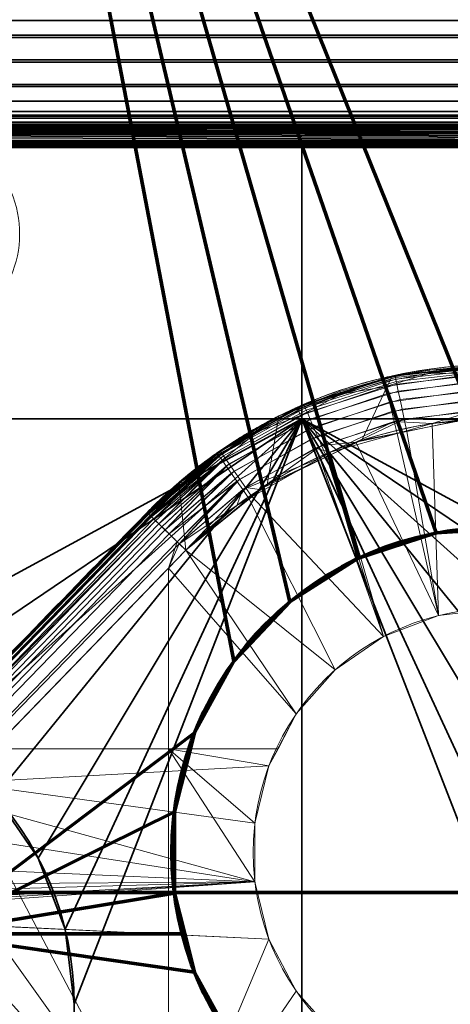
# Model space of a CAD drawing. Units: millimetres. Extents: x -122 to 808, y -517 to 18.
# Drawn here: x 200 to 204, y -354 to -345 of the extents above; entities that cross this region are included whole.
import ezdxf

# ---------------------------------------------------------------- set-up
doc = ezdxf.new("R2010")
doc.units = ezdxf.units.MM
doc.layers.add('1', color=7, linetype='Continuous', true_color=0xffffff)

# ---------------------------------------------------------------- blocks, each defined once
blk = doc.blocks.new('UG_SURFACE_005')
at = {"layer": '1', "color": 251, "linetype": 'Continuous', "lineweight": 13}
for points in [[(202.7139, -348.8988, -36.1), (203.6598, -348.7112, -36.1), (204.0959, -348.2021, -36.1), (202.9927, -348.305, -36.1)], [(202.9927, -348.305, -35.5), (204.0959, -348.2021, -35.5), (203.6598, -348.7112, -35.5), (202.7139, -348.8988, -35.5)], [(203.8958, -348.2207, -53), (202.9927, -348.305, -53), (202.9927, -348.305, -36.1), (204.0959, -348.2021, -36.1)], [(204.0959, -348.2021, -35.5), (202.9927, -348.305, -35.5), (202.9927, -348.305, -21), (203.7566, -348.2337, -21)], [(203.8958, -348.2207, -53), (203.894, -348.2025, -53.0452), (203.0179, -348.3019, -53.0452)], [(203.894, -348.2025, -53.0452), (203.8941, -348.2089, -53.0916), (203.0192, -348.3082, -53.0916), (203.0179, -348.3019, -53.0452)], [(203.0215, -348.319, -53.1384), (203.0192, -348.3082, -53.0916), (203.8941, -348.2089, -53.0916), (203.8942, -348.22, -53.1384)], [(202.9927, -348.305, -21), (202.9169, -348.3313, -20.9085), (203.3328, -348.2525, -20.9085)], [(203.3328, -348.2525, -20.9085), (202.9169, -348.3313, -20.9085), (202.9232, -348.3576, -20.8148), (203.3366, -348.2793, -20.8148)], [(203.3366, -348.2793, -20.8148), (202.9232, -348.3576, -20.8148), (202.9341, -348.4033, -20.7248)], [(202.9341, -348.4033, -20.7248), (203.7577, -348.2871, -20.7248), (203.3366, -348.2793, -20.8148)], [(202.9341, -348.4033, -20.7248), (202.9493, -348.4673, -20.6447), (203.7607, -348.3528, -20.6447), (203.7577, -348.2871, -20.7248)], [(203.0179, -348.3019, -53.0452), (202.9927, -348.305, -53), (203.8958, -348.2207, -53)], [(203.7566, -348.2337, -21), (202.9927, -348.305, -21), (203.3328, -348.2525, -20.9085)], [(203.8942, -348.22, -53.1384), (203.8945, -348.236, -53.1852), (203.0249, -348.3347, -53.1852), (203.0215, -348.319, -53.1384)], [(203.0293, -348.3552, -53.231), (203.0249, -348.3347, -53.1852), (203.8945, -348.236, -53.1852), (203.8948, -348.257, -53.231)], [(203.8948, -348.257, -53.231), (203.8952, -348.283, -53.2752), (203.0347, -348.3806, -53.2752), (203.0293, -348.3552, -53.231)], [(203.0347, -348.3806, -53.2752), (203.8952, -348.283, -53.2752), (203.8961, -348.3487, -53.3554), (203.0485, -348.4449, -53.3554)], [(203.3328, -348.2525, -20.9085), (203.7543, -348.2131, -20.9085), (203.7566, -348.2337, -21)], [(203.7548, -348.2242, -20.8616), (203.7543, -348.2131, -20.9085), (203.3328, -348.2525, -20.9085)], [(203.7548, -348.2242, -20.8616), (203.3328, -348.2525, -20.9085), (203.3366, -348.2793, -20.8148)], [(203.3366, -348.2793, -20.8148), (203.7555, -348.2402, -20.8148), (203.7548, -348.2242, -20.8616)], [(203.7577, -348.2871, -20.7248), (203.7555, -348.2402, -20.8148), (203.3366, -348.2793, -20.8148)], [(201.8404, -349.3072, -36.1), (202.7139, -348.8988, -36.1), (202.9927, -348.305, -36.1), (201.9481, -348.6744, -36.1)], [(202.7139, -348.8988, -35.5), (201.8404, -349.3072, -35.5), (201.9481, -348.6744, -35.5), (202.9927, -348.305, -35.5)], [(201.9481, -348.6744, -36.1), (202.9927, -348.305, -36.1), (202.9927, -348.305, -53), (202.185, -348.5906, -53)], [(202.9927, -348.305, -35.5), (201.9481, -348.6744, -35.5), (202.1192, -348.6139, -21), (202.9179, -348.3315, -21)], [(202.5102, -348.4487, -20.9085), (202.9179, -348.3315, -21), (202.1192, -348.6139, -21)], [(202.9927, -348.305, -53), (203.0179, -348.3019, -53.0452), (202.1778, -348.5698, -53.0452)], [(203.0179, -348.3019, -53.0452), (203.0192, -348.3082, -53.0916), (202.1804, -348.5757, -53.0916), (202.1778, -348.5698, -53.0452)], [(202.1778, -348.5698, -53.0452), (202.185, -348.5906, -53), (202.9927, -348.305, -53)], [(202.1848, -348.5859, -53.1384), (202.1804, -348.5757, -53.0916), (203.0192, -348.3082, -53.0916), (203.0215, -348.319, -53.1384)], [(203.0215, -348.319, -53.1384), (203.0249, -348.3347, -53.1852), (202.1911, -348.6006, -53.1852), (202.1848, -348.5859, -53.1384)], [(202.1994, -348.6199, -53.231), (202.1911, -348.6006, -53.1852), (203.0249, -348.3347, -53.1852), (203.0293, -348.3552, -53.231)], [(203.0293, -348.3552, -53.231), (203.0347, -348.3806, -53.2752), (202.2097, -348.6437, -53.2752), (202.1994, -348.6199, -53.231)], [(203.0485, -348.4449, -53.3554), (202.2357, -348.7041, -53.3554), (202.2097, -348.6437, -53.2752), (203.0347, -348.3806, -53.2752)], [(202.5102, -348.4487, -20.9085), (202.9169, -348.3313, -20.9085), (202.9179, -348.3315, -21)], [(202.519, -348.4744, -20.8148), (202.9232, -348.3576, -20.8148), (202.9169, -348.3313, -20.9085), (202.5102, -348.4487, -20.9085)], [(202.9341, -348.4033, -20.7248), (202.9232, -348.3576, -20.8148), (202.519, -348.4744, -20.8148)], [(202.9927, -348.305, -21), (202.9179, -348.3315, -21), (202.9169, -348.3313, -20.9085)], [(202.9179, -348.3315, -21), (202.9927, -348.305, -21), (202.9927, -348.305, -35.5)], [(202.9681, -348.5458, -20.5798), (203.7643, -348.4335, -20.5798), (203.7607, -348.3528, -20.6447), (202.9493, -348.4673, -20.6447)], [(203.0485, -348.4449, -53.3554), (203.8961, -348.3487, -53.3554), (203.8973, -348.4295, -53.4202), (203.0654, -348.5239, -53.4202)], [(202.1192, -348.6139, -21), (202.1164, -348.6039, -20.9085), (202.5102, -348.4487, -20.9085)], [(202.5102, -348.4487, -20.9085), (202.1164, -348.6039, -20.9085), (202.1275, -348.6286, -20.8148), (202.519, -348.4744, -20.8148)], [(202.519, -348.4744, -20.8148), (202.1275, -348.6286, -20.8148), (202.1468, -348.6714, -20.7248)], [(202.519, -348.4744, -20.8148), (202.1468, -348.6714, -20.7248), (202.9341, -348.4033, -20.7248)], [(202.1468, -348.6714, -20.7248), (202.1737, -348.7314, -20.6447), (202.9493, -348.4673, -20.6447), (202.9341, -348.4033, -20.7248)], [(202.9493, -348.4673, -20.6447), (202.1737, -348.7314, -20.6447), (202.2069, -348.805, -20.5798), (202.9681, -348.5458, -20.5798)], [(203.0654, -348.5239, -53.4202), (202.2677, -348.7782, -53.4202), (202.2357, -348.7041, -53.3554), (203.0485, -348.4449, -53.3554)], [(202.989, -348.6337, -20.5338), (203.7685, -348.5237, -20.5338), (203.7643, -348.4335, -20.5798), (202.9681, -348.5458, -20.5798)], [(203.0654, -348.5239, -53.4202), (203.8973, -348.4295, -53.4202), (203.8986, -348.5198, -53.4662), (203.0843, -348.6122, -53.4662)], [(201.9481, -348.6744, -53), (202.1778, -348.5698, -53.0452), (201.4065, -348.9969, -53.0452)], [(202.1778, -348.5698, -53.0452), (202.1804, -348.5757, -53.0916), (201.4101, -349.0022, -53.0916), (201.4065, -348.9969, -53.0452)], [(201.9481, -348.6744, -53), (202.185, -348.5906, -53), (202.1778, -348.5698, -53.0452)], [(202.9681, -348.5458, -20.5798), (202.2069, -348.805, -20.5798), (202.2439, -348.8874, -20.5338), (202.989, -348.6337, -20.5338)], [(203.0843, -348.6122, -53.4662), (202.3035, -348.8612, -53.4662), (202.2677, -348.7782, -53.4202), (203.0654, -348.5239, -53.4202)], [(203.0108, -348.7248, -20.5076), (203.7727, -348.6172, -20.5076), (203.7685, -348.5237, -20.5338), (202.989, -348.6337, -20.5338)], [(203.0843, -348.6122, -53.4662), (203.8986, -348.5198, -53.4662), (203.8999, -348.6135, -53.4924), (203.1039, -348.7038, -53.4924)], [(201.4164, -349.0113, -53.1384), (201.4101, -349.0022, -53.0916), (202.1804, -348.5757, -53.0916), (202.1848, -348.5859, -53.1384)], [(202.1848, -348.5859, -53.1384), (202.1911, -348.6006, -53.1852), (201.4255, -349.0245, -53.1852), (201.4164, -349.0113, -53.1384)], [(201.4374, -349.0418, -53.231), (201.4255, -349.0245, -53.1852), (202.1911, -348.6006, -53.1852), (202.1994, -348.6199, -53.231)], [(202.1994, -348.6199, -53.231), (202.2097, -348.6437, -53.2752), (201.4522, -349.0632, -53.2752), (201.4374, -349.0418, -53.231)], [(201.4522, -349.0632, -53.2752), (202.2097, -348.6437, -53.2752), (202.2357, -348.7041, -53.3554), (201.4895, -349.1173, -53.3554)], [(201.739, -348.7957, -20.9085), (202.1164, -348.6039, -20.9085), (201.9481, -348.6744, -21)], [(201.7524, -348.8192, -20.8148), (202.1275, -348.6286, -20.8148), (202.1164, -348.6039, -20.9085), (201.739, -348.7957, -20.9085)], [(202.1468, -348.6714, -20.7248), (202.1275, -348.6286, -20.8148), (201.7524, -348.8192, -20.8148)], [(202.185, -348.5906, -53), (201.9481, -348.6744, -53), (201.9481, -348.6744, -36.1)], [(202.1164, -348.6039, -20.9085), (202.1192, -348.6139, -21), (201.9481, -348.6744, -21)], [(201.9481, -348.6744, -35.5), (201.9481, -348.6744, -21), (202.1192, -348.6139, -21)], [(202.989, -348.6337, -20.5338), (202.2439, -348.8874, -20.5338), (202.2823, -348.9728, -20.5076), (203.0108, -348.7248, -20.5076)], [(203.1039, -348.7038, -53.4924), (202.3406, -348.9472, -53.4924), (202.3035, -348.8612, -53.4662), (203.0843, -348.6122, -53.4662)], [(203.7727, -348.6172, -20.5076), (203.0108, -348.7248, -20.5076), (203.3625, -348.7449, -20.5)], [(203.1039, -348.7038, -53.4924), (203.8999, -348.6135, -53.4924), (203.626, -348.714, -53.5)], [(203.3625, -348.7449, -20.5), (203.7773, -348.7114, -20.5), (203.7727, -348.6172, -20.5076)], [(201.0255, -349.2877, -36.1), (201.9481, -348.6744, -36.1), (201.9481, -348.6744, -53), (201.4238, -349.023, -53)], [(201.09, -349.9129, -36.1), (201.8404, -349.3072, -36.1), (201.9481, -348.6744, -36.1), (201.0255, -349.2877, -36.1)], [(201.0255, -349.2877, -35.5), (201.9481, -348.6744, -35.5), (201.8404, -349.3072, -35.5), (201.09, -349.9129, -35.5)], [(201.3946, -349.0424, -21), (201.9481, -348.6744, -21), (201.9481, -348.6744, -35.5), (201.0255, -349.2877, -35.5)], [(201.739, -348.7957, -20.9085), (201.9481, -348.6744, -21), (201.3946, -349.0424, -21)], [(201.4065, -348.9969, -53.0452), (201.4238, -349.023, -53), (201.9481, -348.6744, -53)], [(201.4239, -349.0828, -20.7248), (202.1468, -348.6714, -20.7248), (201.7524, -348.8192, -20.8148)], [(201.4239, -349.0828, -20.7248), (201.4616, -349.1366, -20.6447), (202.1737, -348.7314, -20.6447), (202.1468, -348.6714, -20.7248)], [(201.508, -349.2027, -20.5798), (202.2069, -348.805, -20.5798), (202.1737, -348.7314, -20.6447), (201.4616, -349.1366, -20.6447)], [(201.4895, -349.1173, -53.3554), (202.2357, -348.7041, -53.3554), (202.2677, -348.7782, -53.4202), (201.5353, -349.1838, -53.4202)], [(203.0108, -348.7248, -20.5076), (202.2823, -348.9728, -20.5076), (202.4212, -349.0075, -20.5)], [(202.6585, -348.9175, -53.5), (202.3406, -348.9472, -53.4924), (203.1039, -348.7038, -53.4924)], [(202.4212, -349.0075, -20.5), (203.0382, -348.8354, -20.5), (203.0108, -348.7248, -20.5076)], [(203.1039, -348.7038, -53.4924), (203.1284, -348.8187, -53.5), (202.6585, -348.9175, -53.5)], [(203.6598, -348.7112, -35.5), (203.6598, -348.7112, -36.1), (202.7139, -348.8988, -36.1), (202.7139, -348.8988, -35.5)], [(203.0108, -348.7248, -20.5076), (203.0382, -348.8354, -20.5), (203.3625, -348.7449, -20.5)], [(203.3625, -348.7449, -20.5), (203.0382, -348.8354, -20.5), (203.4207, -350.5154, -20.5)], [(203.626, -348.714, -53.5), (203.1284, -348.8187, -53.5), (203.1039, -348.7038, -53.4924)], [(203.9592, -350.45, -53.5), (203.4207, -350.5154, -53.5), (203.1284, -348.8187, -53.5), (203.626, -348.714, -53.5)], [(203.4207, -350.5154, -20.5), (203.9592, -350.45, -20.5), (203.7773, -348.7114, -20.5), (203.3625, -348.7449, -20.5)], [(201.3946, -349.0424, -21), (201.3814, -349.0221, -20.9085), (201.739, -348.7957, -20.9085)], [(201.739, -348.7957, -20.9085), (201.3814, -349.0221, -20.9085), (201.3969, -349.0443, -20.8148), (201.7524, -348.8192, -20.8148)], [(201.7524, -348.8192, -20.8148), (201.3969, -349.0443, -20.8148), (201.4239, -349.0828, -20.7248)], [(201.5598, -349.2767, -20.5338), (202.2439, -348.8874, -20.5338), (202.2069, -348.805, -20.5798), (201.508, -349.2027, -20.5798)], [(201.5353, -349.1838, -53.4202), (202.2677, -348.7782, -53.4202), (202.3035, -348.8612, -53.4662), (201.5866, -349.2582, -53.4662)], [(202.9135, -350.7077, -20.5), (203.4207, -350.5154, -20.5), (203.0382, -348.8354, -20.5), (202.4212, -349.0075, -20.5)], [(202.6585, -348.9175, -53.5), (203.1284, -348.8187, -53.5), (203.4207, -350.5154, -53.5)], [(201.6135, -349.3533, -20.5076), (202.2823, -348.9728, -20.5076), (202.2439, -348.8874, -20.5338), (201.5598, -349.2767, -20.5338)], [(201.5866, -349.2582, -53.4662), (202.3035, -348.8612, -53.4662), (202.3406, -348.9472, -53.4924), (201.6397, -349.3353, -53.4924)], [(202.7139, -348.8988, -35.5), (202.7139, -348.8988, -36.1), (201.8404, -349.3072, -36.1), (201.8404, -349.3072, -35.5)], [(202.6585, -348.9175, -53.5), (202.3866, -349.0507, -53.5), (202.3406, -348.9472, -53.4924)], [(203.4207, -350.5154, -53.5), (202.9135, -350.7077, -53.5), (202.3866, -349.0507, -53.5), (202.6585, -348.9175, -53.5)], [(200.735, -349.568, -53.0449), (201.4065, -348.9969, -53.0452), (201.4101, -349.0022, -53.0916)], [(201.4065, -348.9969, -53.0452), (200.735, -349.568, -53.0449), (201.0255, -349.2877, -53)], [(201.4101, -349.0022, -53.0916), (200.7404, -349.5732, -53.1113), (200.735, -349.568, -53.0449)], [(200.747, -349.5796, -53.1377), (200.7404, -349.5732, -53.1113), (201.4101, -349.0022, -53.0916)], [(201.4101, -349.0022, -53.0916), (201.4164, -349.0113, -53.1384), (200.747, -349.5796, -53.1377)], [(200.747, -349.5796, -53.1377), (201.4164, -349.0113, -53.1384), (201.4255, -349.0245, -53.1852)], [(201.4255, -349.0245, -53.1852), (200.7669, -349.599, -53.2169), (200.747, -349.5796, -53.1377)], [(200.7729, -349.6048, -53.2302), (200.7669, -349.599, -53.2169), (201.4255, -349.0245, -53.1852)], [(201.4255, -349.0245, -53.1852), (201.4374, -349.0418, -53.231), (200.7729, -349.6048, -53.2302)], [(201.0255, -349.2877, -53), (201.4238, -349.023, -53), (201.4065, -348.9969, -53.0452)], [(201.4238, -349.023, -53), (201.0255, -349.2877, -53), (201.0255, -349.2877, -36.1)], [(201.0465, -349.281, -20.9085), (201.3814, -349.0221, -20.9085), (201.3946, -349.0424, -21)], [(201.0641, -349.3017, -20.8148), (201.3969, -349.0443, -20.8148), (201.3814, -349.0221, -20.9085), (201.0465, -349.281, -20.9085)], [(202.3242, -349.063, -20.5), (202.2823, -348.9728, -20.5076), (201.6135, -349.3533, -20.5076)], [(201.7698, -349.3527, -53.5), (201.6397, -349.3353, -53.4924), (202.3406, -348.9472, -53.4924)], [(202.3406, -348.9472, -53.4924), (202.3866, -349.0507, -53.5), (201.7698, -349.3527, -53.5)], [(202.2823, -348.9728, -20.5076), (202.3242, -349.063, -20.5), (202.4212, -349.0075, -20.5)], [(202.4212, -349.0075, -20.5), (202.3242, -349.063, -20.5), (202.9135, -350.7077, -20.5)], [(201.3969, -349.0443, -20.8148), (200.7669, -349.599, -20.7831), (200.7924, -349.6238, -20.7264)], [(200.7669, -349.599, -20.7831), (201.3969, -349.0443, -20.8148), (201.0641, -349.3017, -20.8148)], [(200.7729, -349.6048, -53.2302), (201.4374, -349.0418, -53.231), (201.4522, -349.0632, -53.2752)], [(201.4522, -349.0632, -53.2752), (200.8096, -349.6405, -53.3117), (200.7729, -349.6048, -53.2302)], [(200.7924, -349.6238, -20.7264), (201.4239, -349.0828, -20.7248), (201.3969, -349.0443, -20.8148)], [(201.4239, -349.0828, -20.7248), (200.7924, -349.6238, -20.7264), (200.8096, -349.6405, -20.6883)], [(200.8393, -349.6693, -53.3531), (200.8096, -349.6405, -53.3117), (201.4522, -349.0632, -53.2752)], [(201.4239, -349.0828, -20.7248), (200.8096, -349.6405, -20.6883), (200.8393, -349.6693, -20.6469)], [(201.4522, -349.0632, -53.2752), (201.4895, -349.1173, -53.3554), (200.8393, -349.6693, -53.3531)], [(200.8393, -349.6693, -20.6469), (201.4616, -349.1366, -20.6447), (201.4239, -349.0828, -20.7248)], [(201.0255, -349.2877, -35.5), (201.0255, -349.2877, -21), (201.3946, -349.0424, -21)], [(201.3946, -349.0424, -21), (201.0255, -349.2877, -21), (201.0465, -349.281, -20.9085)], [(201.6135, -349.3533, -20.5076), (201.6705, -349.4368, -20.5), (202.3242, -349.063, -20.5)], [(202.4671, -351.0158, -20.5), (202.9135, -350.7077, -20.5), (202.3242, -349.063, -20.5), (201.6705, -349.4368, -20.5)], [(201.6952, -349.4143, -53.5), (201.7698, -349.3527, -53.5), (202.3866, -349.0507, -53.5), (202.9135, -350.7077, -53.5)], [(200.8664, -349.6957, -53.3909), (200.8393, -349.6693, -53.3531), (201.4895, -349.1173, -53.3554)], [(201.4616, -349.1366, -20.6447), (200.8393, -349.6693, -20.6469), (200.8664, -349.6957, -20.6091)], [(200.8969, -349.7252, -53.4176), (200.8664, -349.6957, -53.3909), (201.4895, -349.1173, -53.3554)], [(201.4616, -349.1366, -20.6447), (200.8664, -349.6957, -20.6091), (200.8969, -349.7252, -20.5824)], [(201.4895, -349.1173, -53.3554), (201.5353, -349.1838, -53.4202), (200.8969, -349.7252, -53.4176)], [(200.8969, -349.7252, -20.5824), (201.508, -349.2027, -20.5798), (201.4616, -349.1366, -20.6447)], [(200.9344, -349.7617, -53.4505), (200.8969, -349.7252, -53.4176), (201.5353, -349.1838, -53.4202)], [(201.508, -349.2027, -20.5798), (200.8969, -349.7252, -20.5824), (200.9344, -349.7617, -20.5495)], [(201.5353, -349.1838, -53.4202), (201.5866, -349.2582, -53.4662), (200.9344, -349.7617, -53.4505)], [(200.9344, -349.7617, -20.5495), (201.5598, -349.2767, -20.5338), (201.508, -349.2027, -20.5798)], [(200.7314, -349.5645, -36.1), (201.0255, -349.2877, -36.1), (201.0255, -349.2877, -53), (200.7314, -349.5645, -53)], [(200.735, -349.568, -53.0449), (200.7314, -349.5645, -53), (201.0255, -349.2877, -53)], [(201.0255, -349.2877, -36.1), (200.7314, -349.5645, -36.1), (201.09, -349.9129, -36.1)], [(201.09, -349.9129, -35.5), (200.7314, -349.5645, -35.5), (201.0255, -349.2877, -35.5)], [(200.7314, -349.5645, -21), (201.0255, -349.2877, -21), (201.0255, -349.2877, -35.5), (200.7314, -349.5645, -35.5)], [(201.0255, -349.2877, -21), (200.7314, -349.5645, -21), (200.7404, -349.5732, -20.8887)], [(200.7404, -349.5732, -20.8887), (201.0465, -349.281, -20.9085), (201.0255, -349.2877, -21)], [(201.0641, -349.3017, -20.8148), (201.0465, -349.281, -20.9085), (200.7404, -349.5732, -20.8887)], [(201.0102, -349.8353, -53.4875), (200.9344, -349.7617, -53.4505), (201.5866, -349.2582, -53.4662)], [(201.5598, -349.2767, -20.5338), (200.9344, -349.7617, -20.5495), (201.0102, -349.8353, -20.5125)], [(201.0278, -349.8524, -53.4902), (201.0102, -349.8353, -53.4875), (201.5866, -349.2582, -53.4662)], [(201.5598, -349.2767, -20.5338), (201.0102, -349.8353, -20.5125), (201.0278, -349.8524, -20.5098)], [(201.5866, -349.2582, -53.4662), (201.6397, -349.3353, -53.4924), (201.0278, -349.8524, -53.4902)], [(201.0278, -349.8524, -20.5098), (201.6135, -349.3533, -20.5076), (201.5598, -349.2767, -20.5338)], [(200.7404, -349.5732, -20.8887), (200.7587, -349.591, -20.8157), (201.0641, -349.3017, -20.8148)], [(201.0641, -349.3017, -20.8148), (200.7587, -349.591, -20.8157), (200.7669, -349.599, -20.7831)], [(201.09, -349.9129, -53.5), (201.0278, -349.8524, -53.4902), (201.6397, -349.3353, -53.4924)], [(201.5582, -349.501, -20.5), (201.6135, -349.3533, -20.5076), (201.0278, -349.8524, -20.5098)], [(201.8404, -349.3072, -35.5), (201.8404, -349.3072, -36.1), (201.09, -349.9129, -36.1), (201.09, -349.9129, -35.5)], [(201.6397, -349.3353, -53.4924), (201.6952, -349.4143, -53.5), (201.09, -349.9129, -53.5)], [(201.5582, -349.501, -20.5), (201.6705, -349.4368, -20.5), (201.6135, -349.3533, -20.5076)], [(201.7698, -349.3527, -53.5), (201.6952, -349.4143, -53.5), (201.6397, -349.3353, -53.4924)], [(202.9135, -350.7077, -53.5), (202.4671, -351.0158, -53.5), (201.09, -349.9129, -53.5), (201.6952, -349.4143, -53.5)], [(201.6705, -349.4368, -20.5), (201.5582, -349.501, -20.5), (201.09, -349.9129, -20.5), (202.4671, -351.0158, -20.5)], [(198.4582, -352.6222, -36.1), (201.09, -349.9129, -36.1), (200.7314, -349.5645, -36.1), (198.6475, -351.7097, -36.1)], [(198.6475, -351.7097, -35.5), (200.7314, -349.5645, -35.5), (201.09, -349.9129, -35.5), (198.4582, -352.6222, -35.5)], [(200.7314, -349.5645, -53), (198.6475, -351.7097, -53), (198.6475, -351.7097, -36.1), (200.7314, -349.5645, -36.1)], [(198.6475, -351.7097, -53), (200.7314, -349.5645, -53), (200.735, -349.568, -53.0449)], [(198.6475, -351.7097, -21), (200.7314, -349.5645, -21), (200.7314, -349.5645, -35.5), (198.6475, -351.7097, -35.5)], [(200.7404, -349.5732, -20.8887), (200.7314, -349.5645, -21), (198.6475, -351.7097, -21), (198.6549, -351.7168, -20.9086)], [(198.6549, -351.7168, -53.0913), (198.6475, -351.7097, -53), (200.735, -349.568, -53.0449), (200.7404, -349.5732, -53.1113)], [(201.0278, -349.8524, -20.5098), (201.09, -349.9129, -20.5), (201.5582, -349.501, -20.5)], [(200.7404, -349.5732, -53.1113), (198.6565, -351.7184, -53.1113), (198.6549, -351.7168, -53.0913)], [(198.6549, -351.7168, -20.9086), (198.6565, -351.7184, -20.8887), (200.7404, -349.5732, -20.8887)], [(198.6565, -351.7184, -53.1113), (200.7404, -349.5732, -53.1113), (200.747, -349.5796, -53.1377)], [(200.7587, -349.591, -20.8157), (200.7404, -349.5732, -20.8887), (198.6565, -351.7184, -20.8887), (198.6748, -351.7362, -20.8157)], [(200.747, -349.5796, -53.1377), (200.7669, -349.599, -53.2169), (198.6748, -351.7362, -53.1843), (198.6565, -351.7184, -53.1113)], [(198.6748, -351.7362, -20.8157), (198.683, -351.7441, -20.7831), (200.7669, -349.599, -20.7831), (200.7587, -349.591, -20.8157)], [(200.7669, -349.599, -53.2169), (198.683, -351.7441, -53.2169), (198.6748, -351.7362, -53.1843)], [(198.683, -351.7441, -53.2169), (200.7669, -349.599, -53.2169), (200.7729, -349.6048, -53.2302)], [(200.7924, -349.6238, -20.7264), (200.7669, -349.599, -20.7831), (198.683, -351.7441, -20.7831), (198.7086, -351.769, -20.7264)], [(200.7729, -349.6048, -53.2302), (200.8096, -349.6405, -53.3117), (198.7085, -351.7689, -53.2736), (198.683, -351.7441, -53.2169)], [(200.8096, -349.6405, -53.3117), (198.7257, -351.7857, -53.3117), (198.7085, -351.7689, -53.2736)], [(198.7086, -351.769, -20.7264), (198.7257, -351.7857, -20.6883), (200.8096, -349.6405, -20.6883), (200.7924, -349.6238, -20.7264)], [(198.7554, -351.8145, -53.3531), (198.7257, -351.7857, -53.3117), (200.8096, -349.6405, -53.3117), (200.8393, -349.6693, -53.3531)], [(200.8393, -349.6693, -20.6469), (200.8096, -349.6405, -20.6883), (198.7257, -351.7857, -20.6883), (198.7555, -351.8145, -20.6468)], [(200.8393, -349.6693, -53.3531), (200.8664, -349.6957, -53.3909), (198.7825, -351.8408, -53.3909), (198.7554, -351.8145, -53.3531)], [(198.7555, -351.8145, -20.6468), (198.7825, -351.8408, -20.6091), (200.8664, -349.6957, -20.6091), (200.8393, -349.6693, -20.6469)], [(198.813, -351.8704, -53.4176), (198.7825, -351.8408, -53.3909), (200.8664, -349.6957, -53.3909), (200.8969, -349.7252, -53.4176)], [(200.8969, -349.7252, -20.5824), (200.8664, -349.6957, -20.6091), (198.7825, -351.8408, -20.6091), (198.813, -351.8704, -20.5824)], [(200.8969, -349.7252, -53.4176), (200.9344, -349.7617, -53.4505), (198.8505, -351.9069, -53.4505), (198.813, -351.8704, -53.4176)], [(198.813, -351.8704, -20.5824), (198.8505, -351.9069, -20.5495), (200.9344, -349.7617, -20.5495), (200.8969, -349.7252, -20.5824)], [(198.8505, -351.9069, -53.4505), (200.9344, -349.7617, -53.4505), (201.0102, -349.8353, -53.4875), (198.9263, -351.9805, -53.4875)], [(200.9344, -349.7617, -20.5495), (198.8505, -351.9069, -20.5495), (198.9263, -351.9805, -20.5125), (201.0102, -349.8353, -20.5125)], [(198.9439, -351.9976, -53.4902), (198.9263, -351.9805, -53.4875), (201.0102, -349.8353, -53.4875), (201.0278, -349.8524, -53.4902)], [(201.0102, -349.8353, -20.5125), (198.9263, -351.9805, -20.5125), (199.3125, -351.7427, -20.5), (200.9301, -350.0775, -20.5)], [(201.0278, -349.8524, -20.5098), (201.0102, -349.8353, -20.5125), (200.9301, -350.0775, -20.5)], [(198.4582, -352.6222, -35.5), (201.09, -349.9129, -35.5), (201.09, -349.9129, -36.1), (198.4582, -352.6222, -36.1)], [(201.0278, -349.8524, -53.4902), (201.09, -349.9129, -53.5), (199.0061, -352.0581, -53.5), (198.9439, -351.9976, -53.4902)], [(202.1074, -351.4219, -53.5), (201.8554, -351.9021, -53.5), (199.0061, -352.0581, -53.5), (201.09, -349.9129, -53.5)], [(200.9301, -350.0775, -20.5), (201.09, -349.9129, -20.5), (201.0278, -349.8524, -20.5098)], [(202.1074, -351.4219, -20.5), (202.4671, -351.0158, -20.5), (201.09, -349.9129, -20.5), (200.9301, -350.0775, -20.5)], [(201.09, -349.9129, -53.5), (202.4671, -351.0158, -53.5), (202.1074, -351.4219, -53.5)], [(199.3125, -351.7427, -20.5), (200.9301, -351.7427, -20.5), (200.9301, -350.0775, -20.5)], [(200.9301, -350.0775, -20.5), (200.9301, -351.7427, -20.5), (201.9391, -351.7427, -20.5), (202.1074, -351.4219, -20.5)], [(203.9592, -350.45, -53.5), (203.9592, -350.45, -20.5), (203.4207, -350.5154, -20.5), (203.4207, -350.5154, -53.5)], [(203.4207, -350.5154, -53.5), (203.4207, -350.5154, -20.5), (202.9135, -350.7077, -20.5), (202.9135, -350.7077, -53.5)], [(202.9135, -350.7077, -53.5), (202.9135, -350.7077, -20.5), (202.4671, -351.0158, -20.5), (202.4671, -351.0158, -53.5)], [(202.4671, -351.0158, -53.5), (202.4671, -351.0158, -20.5), (202.1074, -351.4219, -20.5), (202.1074, -351.4219, -53.5)], [(201.8554, -351.9021, -53.5), (202.1074, -351.4219, -53.5), (202.1074, -351.4219, -20.5), (201.9391, -351.7427, -20.5)], [(200.9301, -355.7, -20.5), (200.9301, -351.7427, -20.5), (199.3125, -351.7427, -20.5), (199.0061, -352.0581, -20.5)], [(200.9301, -351.7427, -20.5), (200.9301, -355.7, -20.5), (201.8554, -353.4979, -20.5), (201.7256, -352.9712, -20.5)], [(200.9301, -351.7427, -20.5), (201.7256, -352.4288, -20.5), (201.8554, -351.9021, -20.5)], [(201.7256, -352.9712, -20.5), (201.7256, -352.4288, -20.5), (200.9301, -351.7427, -20.5)], [(201.8554, -351.9021, -20.5), (201.9391, -351.7427, -20.5), (200.9301, -351.7427, -20.5)], [(201.9391, -351.7427, -20.5), (201.8554, -351.9021, -20.5), (201.8554, -351.9021, -53.5)], [(201.8554, -351.9021, -53.5), (201.7256, -352.4288, -53.5), (199.0061, -352.0581, -53.5)], [(201.8554, -351.9021, -53.5), (201.8554, -351.9021, -20.5), (201.7256, -352.4288, -20.5), (201.7256, -352.4288, -53.5)], [(199.0061, -352.0581, -20.5), (198.6341, -352.4927, -20.5), (200.9301, -355.7, -20.5)], [(198.8897, -352.1903, -53.5), (199.0061, -352.0581, -53.5), (201.7256, -352.4288, -53.5), (201.7256, -352.9712, -53.5)], [(201.7256, -352.9712, -53.5), (198.6339, -352.4924, -53.5), (198.8897, -352.1903, -53.5)], [(201.7256, -352.4288, -53.5), (201.7256, -352.4288, -20.5), (201.7256, -352.9712, -20.5), (201.7256, -352.9712, -53.5)], [(198.6341, -352.4927, -20.5), (198.3421, -352.8339, -20.5), (200.9301, -355.7, -20.5)], [(201.7256, -352.9712, -53.5), (198.3531, -352.824, -53.5), (198.6339, -352.4924, -53.5)], [(199.869, -355.7, -20.5), (200.9301, -355.7, -20.5), (198.3421, -352.8339, -20.5), (198.118, -352.9942, -20.5)], [(198.1183, -352.9947, -53.5), (198.3531, -352.824, -53.5), (201.7256, -352.9712, -53.5)], [(201.7256, -352.9712, -53.5), (197.3413, -353.2814, -53.5), (197.6703, -353.219, -53.5)], [(197.3413, -353.2814, -53.5), (201.7256, -352.9712, -53.5), (201.8554, -353.4979, -53.5)], [(201.7256, -352.9712, -53.5), (197.6703, -353.219, -53.5), (197.7556, -353.1825, -53.5)], [(197.7556, -353.1825, -53.5), (198.0092, -353.074, -53.5), (201.7256, -352.9712, -53.5)], [(198.118, -352.9942, -20.5), (197.9964, -353.0812, -20.5), (199.869, -355.7, -20.5)], [(201.7256, -352.9712, -53.5), (198.0092, -353.074, -53.5), (198.1183, -352.9947, -53.5)], [(201.7256, -352.9712, -53.5), (201.7256, -352.9712, -20.5), (201.8554, -353.4979, -20.5), (201.8554, -353.4979, -53.5)], [(198.5369, -354.5746, -20.5), (199.869, -355.7, -20.5), (197.9964, -353.0812, -20.5), (197.7548, -353.1803, -20.5)], [(197.0493, -353.2732, -53.5), (201.8554, -353.4979, -53.5), (202.1074, -353.9782, -53.5), (193.4084, -366.702, -53.5)], [(201.8554, -353.4979, -53.5), (197.0493, -353.2732, -53.5), (197.3413, -353.2814, -53.5)], [(200.9301, -355.7, -20.5), (202.1074, -353.9782, -20.5), (201.8554, -353.4979, -20.5)], [(201.8554, -353.4979, -53.5), (201.8554, -353.4979, -20.5), (202.1074, -353.9782, -20.5), (202.1074, -353.9782, -53.5)], [(193.4084, -366.702, -53.5), (202.1074, -353.9782, -53.5), (202.4671, -354.3842, -53.5)], [(202.4671, -354.3842, -20.5), (202.1074, -353.9782, -20.5), (200.9301, -355.7, -20.5)], [(202.1074, -353.9782, -53.5), (202.1074, -353.9782, -20.5), (202.4671, -354.3842, -20.5), (202.4671, -354.3842, -53.5)]]:
    blk.add_3dface(points, dxfattribs=at)
blk = doc.blocks.new('UG_SURFACE_047')
at = {"layer": '1', "color": 252, "linetype": 'Continuous', "lineweight": 35}
for points in [[(749.6592, -344.8893, -54.5326), (124.6592, -344.8893, -54.5326), (124.6592, -345.1641, -54.6287), (749.6592, -345.1641, -54.6287)], [(124.6592, -344.9326, -67.4893), (749.6592, -344.9326, -67.4893), (749.6592, -345.0287, -67.7641), (124.6592, -345.0287, -67.7641)], [(124.6592, -345.0287, -67.7641), (749.6592, -345.0287, -67.7641), (749.6592, -345.1836, -68.0105), (124.6592, -345.1836, -68.0105)], [(749.6592, -345.1641, -54.6287), (124.6592, -345.1641, -54.6287), (124.6592, -345.4105, -54.7836), (749.6592, -345.4105, -54.7836)], [(124.6592, -345.1836, -68.0105), (749.6592, -345.1836, -68.0105), (749.6592, -345.3895, -68.2164), (124.6592, -345.3895, -68.2164)], [(124.6592, -345.3895, -68.2164), (749.6592, -345.3895, -68.2164), (749.6592, -345.636, -68.3713), (124.6592, -345.636, -68.3713)], [(749.6592, -345.4105, -54.7836), (124.6592, -345.4105, -54.7836), (124.6592, -345.6164, -54.9895), (749.6592, -345.6164, -54.9895)], [(749.6592, -345.6164, -54.9895), (124.6592, -345.6164, -54.9895), (124.6592, -345.7713, -55.236), (749.6592, -345.7713, -55.236)], [(124.6592, -345.636, -68.3713), (749.6592, -345.636, -68.3713), (749.6592, -345.9107, -68.4674), (124.6592, -345.9107, -68.4674)], [(749.6592, -345.7713, -55.236), (124.6592, -345.7713, -55.236), (124.6592, -345.8674, -55.5107), (749.6592, -345.8674, -55.5107)], [(749.6592, -345.8674, -55.5107), (124.6592, -345.8674, -55.5107), (124.6592, -345.9, -55.8), (749.6592, -345.9, -55.8)], [(749.6592, -345.9, -55.8), (124.6592, -345.9, -55.8), (124.6592, -345.9, -67.2), (749.6592, -345.9, -67.2)], [(124.6592, -345.9075, -67.2668), (749.6592, -345.9075, -67.2668), (749.6592, -345.9, -67.2), (124.6592, -345.9, -67.2)], [(124.6592, -345.9297, -67.3302), (749.6592, -345.9297, -67.3302), (749.6592, -345.9075, -67.2668), (124.6592, -345.9075, -67.2668)], [(124.6592, -345.9107, -68.4674), (212.1592, -346.2, -68.5), (202.1592, -346.2, -68.5)], [(202.1592, -346.2, -68.5), (192.1592, -346.2, -68.5), (124.6592, -345.9107, -68.4674)], [(124.6592, -345.9107, -68.4674), (242.1592, -346.2, -68.5), (232.1592, -346.2, -68.5)], [(232.1592, -346.2, -68.5), (212.1592, -346.2, -68.5), (124.6592, -345.9107, -68.4674)], [(124.6592, -345.9107, -68.4674), (252.1591, -346.2, -68.5), (242.1592, -346.2, -68.5)], [(124.6592, -345.9107, -68.4674), (262.1592, -346.2, -68.5), (252.1591, -346.2, -68.5)], [(124.6592, -345.9107, -68.4674), (272.1592, -346.2, -68.5), (262.1592, -346.2, -68.5)], [(124.6592, -345.9107, -68.4674), (282.1591, -346.2, -68.5), (272.1592, -346.2, -68.5)], [(124.6592, -345.9107, -68.4674), (292.1592, -346.2, -68.5), (282.1591, -346.2, -68.5)], [(124.6592, -345.9107, -68.4674), (312.1592, -346.2, -68.5), (292.1592, -346.2, -68.5)], [(124.6592, -345.9107, -68.4674), (322.1592, -346.2, -68.5), (312.1592, -346.2, -68.5)], [(124.6592, -345.9107, -68.4674), (332.1592, -346.2, -68.5), (322.1592, -346.2, -68.5)], [(124.6592, -345.9107, -68.4674), (342.1592, -346.2, -68.5), (332.1592, -346.2, -68.5)], [(124.6592, -345.9107, -68.4674), (362.1592, -346.2, -68.5), (352.1592, -346.2, -68.5)], [(352.1592, -346.2, -68.5), (342.1592, -346.2, -68.5), (124.6592, -345.9107, -68.4674)], [(124.6592, -345.9107, -68.4674), (392.1592, -346.2, -68.5), (372.1592, -346.2, -68.5)], [(372.1592, -346.2, -68.5), (362.1592, -346.2, -68.5), (124.6592, -345.9107, -68.4674)], [(124.6592, -345.9107, -68.4674), (402.1592, -346.2, -68.5), (392.1592, -346.2, -68.5)], [(124.6592, -345.9107, -68.4674), (412.1592, -346.2, -68.5), (402.1592, -346.2, -68.5)], [(124.6592, -345.9107, -68.4674), (422.1592, -346.2, -68.5), (412.1592, -346.2, -68.5)], [(124.6592, -345.9107, -68.4674), (432.1592, -346.2, -68.5), (422.1592, -346.2, -68.5)], [(124.6592, -345.9107, -68.4674), (749.6592, -345.9107, -68.4674), (442.1592, -346.2, -68.5), (432.1592, -346.2, -68.5)], [(124.6592, -345.9654, -67.387), (749.6592, -345.9654, -67.387), (749.6592, -345.9297, -67.3302), (124.6592, -345.9297, -67.3302)], [(124.6592, -346.0129, -67.4345), (749.6592, -346.0129, -67.4345), (749.6592, -345.9654, -67.387), (124.6592, -345.9654, -67.387)], [(124.6592, -346.0698, -67.4703), (749.6592, -346.0698, -67.4703), (749.6592, -346.0129, -67.4345), (124.6592, -346.0129, -67.4345)], [(124.6592, -346.1332, -67.4925), (749.6592, -346.1332, -67.4925), (749.6592, -346.0698, -67.4703), (124.6592, -346.0698, -67.4703)], [(749.6592, -346.1332, -67.4925), (124.6592, -346.1332, -67.4925), (432.1592, -346.2, -67.5), (442.1592, -346.2, -67.5)], [(124.6592, -346.1332, -67.4925), (422.1592, -346.2, -67.5), (432.1592, -346.2, -67.5)], [(124.6592, -346.1332, -67.4925), (412.1592, -346.2, -67.5), (422.1592, -346.2, -67.5)], [(124.6592, -346.1332, -67.4925), (402.1592, -346.2, -67.5), (412.1592, -346.2, -67.5)], [(124.6592, -346.1332, -67.4925), (392.1592, -346.2, -67.5), (402.1592, -346.2, -67.5)], [(124.6592, -346.1332, -67.4925), (372.1592, -346.2, -67.5), (392.1592, -346.2, -67.5)], [(124.6592, -346.1332, -67.4925), (362.1592, -346.2, -67.5), (372.1592, -346.2, -67.5)], [(124.6592, -346.1332, -67.4925), (352.1592, -346.2, -67.5), (362.1592, -346.2, -67.5)], [(124.6592, -346.1332, -67.4925), (342.1592, -346.2, -67.5), (352.1592, -346.2, -67.5)], [(124.6592, -346.1332, -67.4925), (332.1592, -346.2, -67.5), (342.1592, -346.2, -67.5)], [(124.6592, -346.1332, -67.4925), (322.1592, -346.2, -67.5), (332.1592, -346.2, -67.5)], [(124.6592, -346.1332, -67.4925), (312.1592, -346.2, -67.5), (322.1592, -346.2, -67.5)], [(124.6592, -346.1332, -67.4925), (292.1592, -346.2, -67.5), (312.1592, -346.2, -67.5)], [(124.6592, -346.1332, -67.4925), (282.1591, -346.2, -67.5), (292.1592, -346.2, -67.5)], [(124.6592, -346.1332, -67.4925), (262.1592, -346.2, -67.5), (272.1592, -346.2, -67.5)], [(124.6592, -346.1332, -67.4925), (252.1591, -346.2, -67.5), (262.1592, -346.2, -67.5)], [(272.1592, -346.2, -67.5), (282.1591, -346.2, -67.5), (124.6592, -346.1332, -67.4925)], [(124.6592, -346.1332, -67.4925), (242.1592, -346.2, -67.5), (252.1591, -346.2, -67.5)], [(124.6592, -346.1332, -67.4925), (232.1592, -346.2, -67.5), (242.1592, -346.2, -67.5)], [(124.6592, -346.1332, -67.4925), (212.1592, -346.2, -67.5), (232.1592, -346.2, -67.5)], [(124.6592, -346.1332, -67.4925), (202.1592, -346.2, -67.5), (212.1592, -346.2, -67.5)], [(124.6592, -346.1332, -67.4925), (192.1592, -346.2, -67.5), (202.1592, -346.2, -67.5)], [(192.1592, -346.2, -68.5), (202.1592, -346.2, -68.5), (202.1592, -348.7, -68.5), (192.1592, -348.7, -68.5)], [(192.1592, -348.7, -67.5), (202.1592, -348.7, -67.5), (202.1592, -346.2, -67.5), (192.1592, -346.2, -67.5)], [(202.1592, -346.2, -68.5), (212.1592, -346.2, -68.5), (212.1592, -348.7, -68.5), (202.1592, -348.7, -68.5)], [(202.1592, -348.7, -67.5), (212.1592, -348.7, -67.5), (212.1592, -346.2, -67.5), (202.1592, -346.2, -67.5)], [(192.1592, -348.7, -68.5), (202.1592, -348.7, -68.5), (197.5087, -351.2211, -68.5), (196.8096, -351.2211, -68.5)], [(196.8096, -351.2211, -67.5), (197.5087, -351.2211, -67.5), (202.1592, -348.7, -67.5), (192.1592, -348.7, -67.5)], [(198.1875, -351.3885, -68.5), (197.5087, -351.2211, -68.5), (202.1592, -348.7, -68.5)], [(202.1592, -348.7, -67.5), (197.5087, -351.2211, -67.5), (198.1875, -351.3885, -67.5)], [(202.1592, -348.7, -68.5), (198.8066, -351.7134, -68.5), (198.1875, -351.3885, -68.5)], [(198.1875, -351.3885, -67.5), (198.8066, -351.7134, -67.5), (202.1592, -348.7, -67.5)], [(199.3298, -352.1769, -68.5), (198.8066, -351.7134, -68.5), (202.1592, -348.7, -68.5)], [(202.1592, -348.7, -67.5), (198.8066, -351.7134, -67.5), (199.3298, -352.1769, -67.5)], [(202.1592, -348.7, -68.5), (199.727, -352.7523, -68.5), (199.3298, -352.1769, -68.5)], [(199.3298, -352.1769, -67.5), (199.727, -352.7523, -67.5), (202.1592, -348.7, -67.5)], [(199.9749, -353.406, -68.5), (199.727, -352.7523, -68.5), (202.1592, -348.7, -68.5)], [(202.1592, -348.7, -67.5), (199.727, -352.7523, -67.5), (199.9749, -353.406, -67.5)], [(200.0592, -354.1, -68.5), (199.9749, -353.406, -68.5), (202.1592, -348.7, -68.5)], [(202.1592, -348.7, -67.5), (199.9749, -353.406, -67.5), (200.0592, -354.1, -67.5)], [(202.1592, -348.7, -68.5), (202.1592, -418.7, -68.5), (200.0592, -418.7, -68.5), (200.0592, -354.1, -68.5)], [(200.0592, -354.1, -67.5), (200.0592, -418.7, -67.5), (202.1592, -418.7, -67.5), (202.1592, -348.7, -67.5)], [(202.1592, -348.7, -68.5), (206.1308, -351.3885, -68.5), (205.5118, -351.7134, -68.5)], [(205.5118, -351.7134, -68.5), (204.9885, -352.1769, -68.5), (202.1592, -348.7, -68.5)], [(202.1592, -348.7, -68.5), (212.1592, -348.7, -68.5), (207.5087, -351.2211, -68.5), (206.8096, -351.2211, -68.5)], [(204.9885, -352.1769, -68.5), (204.5913, -352.7523, -68.5), (202.1592, -348.7, -68.5)], [(206.8096, -351.2211, -68.5), (206.1308, -351.3885, -68.5), (202.1592, -348.7, -68.5)], [(202.1592, -348.7, -68.5), (204.3434, -353.406, -68.5), (204.2592, -354.1, -68.5)], [(204.5913, -352.7523, -68.5), (204.3434, -353.406, -68.5), (202.1592, -348.7, -68.5)], [(204.2592, -354.1, -68.5), (204.2592, -418.7, -68.5), (202.1592, -418.7, -68.5), (202.1592, -348.7, -68.5)], [(212.1592, -348.7, -67.5), (202.1592, -348.7, -67.5), (206.8096, -351.2211, -67.5), (207.5087, -351.2211, -67.5)], [(202.1592, -348.7, -67.5), (204.9885, -352.1769, -67.5), (205.5118, -351.7134, -67.5)], [(202.1592, -348.7, -67.5), (206.1308, -351.3885, -67.5), (206.8096, -351.2211, -67.5)], [(202.1592, -348.7, -67.5), (204.5913, -352.7523, -67.5), (204.9885, -352.1769, -67.5)], [(202.1592, -348.7, -67.5), (204.3434, -353.406, -67.5), (204.5913, -352.7523, -67.5)], [(205.5118, -351.7134, -67.5), (206.1308, -351.3885, -67.5), (202.1592, -348.7, -67.5)], [(202.1592, -348.7, -67.5), (202.1592, -418.7, -67.5), (204.2592, -418.7, -67.5), (204.2592, -354.1, -67.5)], [(204.2592, -354.1, -67.5), (204.3434, -353.406, -67.5), (202.1592, -348.7, -67.5)], [(199.3298, -352.1769, -67.5), (199.3298, -352.1769, -68.5), (199.727, -352.7523, -68.5), (199.727, -352.7523, -67.5)], [(199.727, -352.7523, -67.5), (199.727, -352.7523, -68.5), (199.9749, -353.406, -68.5), (199.9749, -353.406, -67.5)], [(199.9749, -353.406, -67.5), (199.9749, -353.406, -68.5), (200.0592, -354.1, -68.5), (200.0592, -354.1, -67.5)], [(200.0592, -418.7, -67.5), (200.0592, -354.1, -67.5), (200.0592, -354.1, -68.5), (200.0592, -418.7, -68.5)]]:
    blk.add_3dface(points, dxfattribs=at)
blk = doc.blocks.new('UG_SURFACE_050')
at = {"layer": '1', "color": 252, "linetype": 'Continuous', "lineweight": 70}
for points in [[(198.7092, -336.2219, -54.5), (214.5842, -336.2219, -54.5), (204.8862, -349.8468, -54.5), (204.1475, -349.7059, -54.5)], [(198.7092, -336.2219, -54.5), (202.0469, -350.3885, -54.5), (201.5321, -350.9367, -54.5)], [(204.1475, -349.7059, -54.5), (203.397, -349.7531, -54.5), (198.7092, -336.2219, -54.5)], [(198.7092, -336.2219, -54.5), (202.6818, -349.9855, -54.5), (202.0469, -350.3885, -54.5)], [(201.5321, -350.9367, -54.5), (201.1698, -351.5956, -54.5), (198.7092, -353.45, -54.5), (198.7092, -336.2219, -54.5)], [(203.397, -349.7531, -54.5), (202.6818, -349.9855, -54.5), (198.7092, -336.2219, -54.5)], [(198.7092, -336.2219, -53.5), (203.397, -349.7531, -53.5), (204.1475, -349.7059, -53.5)], [(198.7092, -336.2219, -53.5), (202.6818, -349.9855, -53.5), (203.397, -349.7531, -53.5)], [(198.7092, -336.2219, -53.5), (198.7092, -353.45, -53.5), (201.1698, -351.5956, -53.5), (201.5321, -350.9367, -53.5)], [(204.1475, -349.7059, -53.5), (204.8862, -349.8468, -53.5), (220.3342, -336.2219, -53.5), (198.7092, -336.2219, -53.5)], [(201.5321, -350.9367, -53.5), (202.0469, -350.3885, -53.5), (198.7092, -336.2219, -53.5)], [(202.0469, -350.3885, -53.5), (202.6818, -349.9855, -53.5), (198.7092, -336.2219, -53.5)], [(203.397, -349.7531, -53.5), (203.397, -349.7531, -54.5), (204.1475, -349.7059, -54.5), (204.1475, -349.7059, -53.5)], [(202.6818, -349.9855, -53.5), (202.6818, -349.9855, -54.5), (203.397, -349.7531, -54.5), (203.397, -349.7531, -53.5)], [(202.0469, -350.3885, -53.5), (202.0469, -350.3885, -54.5), (202.6818, -349.9855, -54.5), (202.6818, -349.9855, -53.5)], [(201.5321, -350.9367, -53.5), (201.5321, -350.9367, -54.5), (202.0469, -350.3885, -54.5), (202.0469, -350.3885, -53.5)], [(201.1698, -351.5956, -53.5), (201.1698, -351.5956, -54.5), (201.5321, -350.9367, -54.5), (201.5321, -350.9367, -53.5)], [(198.7092, -353.45, -54.5), (201.1698, -351.5956, -54.5), (200.9828, -352.324, -54.5)], [(200.9828, -352.324, -53.5), (201.1698, -351.5956, -53.5), (198.7092, -353.45, -53.5)], [(200.9828, -352.324, -53.5), (200.9828, -352.324, -54.5), (201.1698, -351.5956, -54.5), (201.1698, -351.5956, -53.5)], [(198.7092, -353.45, -54.5), (200.9828, -352.324, -54.5), (200.9828, -353.076, -54.5)], [(200.9828, -353.076, -53.5), (200.9828, -352.324, -53.5), (198.7092, -353.45, -53.5)], [(200.9828, -353.076, -53.5), (200.9828, -353.076, -54.5), (200.9828, -352.324, -54.5), (200.9828, -352.324, -53.5)], [(200.9828, -353.076, -54.5), (201.0788, -353.45, -54.5), (198.7092, -353.45, -54.5)], [(198.7092, -353.45, -53.5), (201.0788, -353.45, -53.5), (200.9828, -353.076, -53.5)], [(201.0788, -353.45, -54.5), (200.9828, -353.076, -54.5), (200.9828, -353.076, -53.5), (201.0788, -353.45, -53.5)], [(198.7092, -358.45, -54.5), (198.7092, -353.45, -54.5), (201.1698, -353.8044, -54.5), (201.5321, -354.4634, -54.5)], [(198.7092, -353.45, -54.5), (201.0788, -353.45, -54.5), (201.1698, -353.8044, -54.5)], [(201.5321, -354.4634, -53.5), (201.1698, -353.8044, -53.5), (198.7092, -353.45, -53.5), (198.7092, -358.45, -53.5)], [(201.1698, -353.8044, -53.5), (201.0788, -353.45, -53.5), (198.7092, -353.45, -53.5)], [(201.0788, -353.45, -53.5), (201.1698, -353.8044, -53.5), (201.1698, -353.8044, -54.5), (201.0788, -353.45, -54.5)], [(201.5321, -354.4634, -53.5), (201.5321, -354.4634, -54.5), (201.1698, -353.8044, -54.5), (201.1698, -353.8044, -53.5)]]:
    blk.add_3dface(points, dxfattribs=at)
blk = doc.blocks.new('UG_SURFACE_057')
at = {"layer": '1', "color": 27, "linetype": 'Continuous', "lineweight": 70}
for points in [[(-121.5408, 7.8, 3.5), (797.9591, 17.3, 3.5), (797.9591, -516.7, 3.5), (-112.0408, -516.7, 3.5)], [(797.9591, -516.7, 7.5), (797.9591, 17.3, 7.5), (-121.5408, 7.8, 7.5), (-121.5408, -507.2, 7.5)]]:
    blk.add_3dface(points, dxfattribs=at)
blk = doc.blocks.new('UG_SURFACE_058')
at = {"layer": '1', "color": 27, "linetype": 'Continuous', "lineweight": 70}
for points in [[(272.0573, 17.8, 3.5), (272.0573, -353.0693, 3.5), (184.1572, -353.0693, 3.5), (184.1572, 17.8, 3.5)], [(267.4291, -370.1918, 3.5), (267.3288, -370.2601, 3.5), (184.1572, -353.0693, 3.5), (272.0573, -353.0693, 3.5)], [(184.1572, -381.916, 3.5), (184.1572, -353.0693, 3.5), (267.1874, -370.4654, 3.5), (267.1593, -370.5891, 3.5)], [(267.3288, -370.2601, 3.5), (267.2457, -370.3532, 3.5), (184.1572, -353.0693, 3.5)], [(267.2457, -370.3532, 3.5), (267.1874, -370.4654, 3.5), (184.1572, -353.0693, 3.5)]]:
    blk.add_3dface(points, dxfattribs=at)

msp = doc.modelspace()

# ---------------------------------------------------------------- linework, layer by layer
at = {"layer": '1', "color": 252, "linetype": 'Continuous', "lineweight": 35}
for p, q in [((124.6592, -345.9, -67.2), (749.6592, -345.9, -67.2)), ((749.6592, -345.9, -55.8), (124.6592, -345.9, -55.8)), ((749.6592, -346.2, -67.5), (124.6592, -346.2, -67.5)), ((124.6592, -346.2, -68.5), (749.6592, -346.2, -68.5)), ((200.0592, -354.1, -67.5), (200.0592, -354.1, -68.5)), ((200.0592, -428.3, -67.5), (200.0592, -354.1, -67.5))]:
    msp.add_line(p, q, dxfattribs=at)
at = {"layer": '1', "color": 251, "linetype": 'Continuous', "lineweight": 13}
for p, q in [((200.7314, -349.5645, -36.1), (198.6475, -351.7097, -36.1)), ((198.6475, -351.7097, -35.5), (200.7314, -349.5645, -35.5)), ((200.7314, -349.5645, -36.1), (200.7314, -349.5645, -53)), ((200.7314, -349.5645, -35.5), (200.7314, -349.5645, -21)), ((198.4581, -352.6222, -36.1), (201.09, -349.9129, -36.1)), ((198.4581, -352.6222, -35.5), (201.09, -349.9129, -35.5)), ((199.0061, -352.058, -53.5), (201.09, -349.9129, -53.5)), ((201.09, -349.9129, -20.5), (199.0061, -352.058, -20.5)), ((201.09, -349.9129, -36.1), (201.09, -349.9129, -35.5))]:
    msp.add_line(p, q, dxfattribs=at)
at = {"layer": '1', "color": 252, "linetype": 'Continuous', "lineweight": 70}
for centre in [(203.9592, -352.7, -54.5), (203.9592, -352.7, -53.5)]:
    msp.add_circle(centre, 3, dxfattribs=at)
at = {"layer": '1', "color": 251, "linetype": 'Continuous', "lineweight": 13, "extrusion": (-9.17219e-17, 1.13146e-30, -1)}
for centre, radius, start, end in [((-198.5558, -346.9947, 30), 1, 116.99908, 209), ((-198.5558, -346.9947, 26.5), 1, 116.99908, 209), ((-203.9592, -352.7, 35.5), 4.5, 44.16968, 224.16968), ((-203.9592, -352.7, 36.1), 4, 44.16968, 224.16968), ((-203.9592, -352.7, 35.5), 4, 44.16968, 224.16968), ((-203.9592, -352.7, 20.5), 2.25, 270, 90)]:
    msp.add_arc(centre, radius, start, end, dxfattribs=at)
at = {"layer": '1', "color": 251, "linetype": 'Continuous', "lineweight": 13}
for centre, radius, start, end in [((203.9592, -352.7, -36.1), 4.5, 315.83032, 135.83032), ((203.9592, -352.7, -53.5), 2.25, 90, 270)]:
    msp.add_arc(centre, radius, start, end, dxfattribs=at)
at = {"layer": '1', "color": 252, "linetype": 'Continuous', "lineweight": 35}
for centre in [(197.1592, -354.1, -67.5), (197.1592, -354.1, -68.5)]:
    msp.add_arc(centre, 2.9, 0, 180, dxfattribs=at)
at = {"layer": '1', "color": 27, "linetype": 'Continuous', "lineweight": 70}
msp.add_open_spline([(797.9551, 17.8, 3.5), (803.4551, 17.8, 3.5), (807.9551, 13.2997, 3.5), (807.9551, 7.7996, 3.5), (807.9551, 7.7996, 3.5), (807.9551, -507.2001, 3.5), (807.9551, -507.2001, 3.5), (807.9551, -512.6999, 3.5), (803.4551, -517.2002, 3.5), (797.9551, -517.2002, 3.5), (797.955, -517.2002, 3.5), (-112.0411, -517.2002, 3.5), (-112.0411, -517.2002, 3.5), (-117.5407, -517.2002, 3.5), (-122.0408, -512.6999, 3.5), (-122.0408, -507.2001, 3.5), (-122.0408, -507.2001, 3.5), (-122.0408, 7.7996, 3.5), (-122.0408, 7.7996, 3.5), (-122.0408, 13.2997, 3.5), (-117.5407, 17.8, 3.5), (-112.0411, 17.8, 3.5), (-112.0411, 17.8, 3.5), (797.955, 17.8, 3.5), (797.9551, 17.8, 3.5)], degree=3, knots=[0, 0, 0, 0, 0.125, 0.125, 0.125, 0.25, 0.25, 0.25, 0.375, 0.375, 0.375, 0.5, 0.5, 0.5, 0.625, 0.625, 0.625, 0.75, 0.75, 0.75, 0.875, 0.875, 0.875, 1, 1, 1, 1], dxfattribs=at)
at = {"layer": '1', "color": 251, "linetype": 'Continuous', "lineweight": 13}
for points, weights in [([(200.7314, -349.5645, -21), (203.6775, -346.5317, -21), (206.8877, -349.2833, -21)], [0.578442679077, 0.421557320923, 0.578442679077]), ([(200.7314, -349.5645, -53), (200.7314, -349.5645, -53.5), (201.09, -349.9129, -53.5)], [1, 0.707106781187, 1]), ([(200.7314, -349.5645, -21), (200.7314, -349.5645, -20.5), (201.09, -349.9129, -20.5)], [1, 0.707106781187, 1])]:
    msp.add_rational_spline(points, weights, degree=2, dxfattribs=at)
msp.add_rational_spline([(207.1869, -355.8355, -53), (207.9708, -355.0286, -53), (208.5723, -353.8647, -53), (208.5954, -352.5548, -53), (207.9816, -350.3901, -53), (207.2744, -349.2873, -53), (206.1515, -348.6123, -53), (203.97, -348.0615, -53), (202.6613, -348.1226, -53), (201.5153, -348.7575, -53), (200.7314, -349.5645, -53)], [0.535898384862, 0.535898384862, 0.52948575604, 0.535898384862, 0.535898384862, 0.52948575604, 0.535898384862, 0.535898384862, 0.52948575604, 0.535898384862, 0.535898384862], degree=4, knots=[0, 0, 0, 0, 0, 0.333333, 0.333333, 0.333333, 0.666667, 0.666667, 0.666667, 1, 1, 1, 1, 1], dxfattribs=at)
for points, knots in [([(206.5623, -349.663, -20.5), (206.3691, -349.4974, -20.5), (206.0616, -349.2801, -20.5), (205.7273, -349.1093, -20.5), (205.4986, -349.0058, -20.5), (205.3797, -348.9586, -20.5), (204.7862, -348.7543, -20.5), (204.2783, -348.6813, -20.5), (203.2751, -348.727, -20.5), (202.776, -348.8462, -20.5), (201.8601, -349.2581, -20.5), (201.441, -349.5517, -20.5), (201.09, -349.9129, -20.5)], [0, 0, 0, 0, 0.125, 0.1875, 0.1875, 0.25, 0.25, 0.5, 0.5, 0.75, 0.75, 1, 1, 1, 1]), ([(201.09, -349.9129, -53.5), (201.455, -349.5373, -53.5), (201.8949, -349.2342, -53.5), (202.8551, -348.8199, -53.5), (203.3784, -348.7081, -53.5), (204.424, -348.6928, -53.5), (204.9502, -348.7897, -53.5), (205.9221, -349.1757, -53.5), (206.3712, -349.4666, -53.5), (207.1214, -350.1952, -53.5), (207.425, -350.6358, -53.5), (207.8393, -351.596, -53.5), (207.9511, -352.1192, -53.5), (207.9664, -353.1649, -53.5), (207.8695, -353.691, -53.5), (207.4834, -354.663, -53.5), (207.1936, -355.111, -53.5), (206.8283, -355.4871, -53.5)], [0, 0, 0, 0, 0.125, 0.125, 0.25, 0.25, 0.375, 0.375, 0.5, 0.5, 0.625, 0.625, 0.75, 0.75, 0.875, 0.875, 1, 1, 1, 1])]:
    msp.add_open_spline(points, degree=3, knots=knots, dxfattribs=at)
for points in [[(200.7314, -349.5645, -53), (200.0368, -350.2795, -53), (199.3421, -350.9946, -53), (198.6475, -351.7097, -53)], [(198.6475, -351.7097, -21), (199.3421, -350.9946, -21), (200.0368, -350.2795, -21), (200.7314, -349.5645, -21)], [(196.5077, -353.0687, -20.5), (199.0563, -354.8321, -20.5), (201.384, -356.9036, -20.5), (203.4314, -359.2301, -20.5)]]:
    msp.add_open_spline(points, degree=3, dxfattribs=at)

# ---------------------------------------------------------------- block references
at = {"layer": '1', "color": 27, "linetype": 'Continuous', "lineweight": 70}
for name in ['UG_SURFACE_057', 'UG_SURFACE_058']:
    msp.add_blockref(name, (0, 0), dxfattribs=at)
at = {"layer": '1', "color": 252, "linetype": 'Continuous', "lineweight": 70}
msp.add_blockref('UG_SURFACE_050', (0, 0), dxfattribs=at)
at = {"layer": '1', "color": 251, "linetype": 'Continuous', "lineweight": 13}
msp.add_blockref('UG_SURFACE_005', (0, 0), dxfattribs=at)
at = {"layer": '1', "color": 252, "linetype": 'Continuous', "lineweight": 35}
msp.add_blockref('UG_SURFACE_047', (0, 0), dxfattribs=at)

doc.saveas('drawing.dxf')
